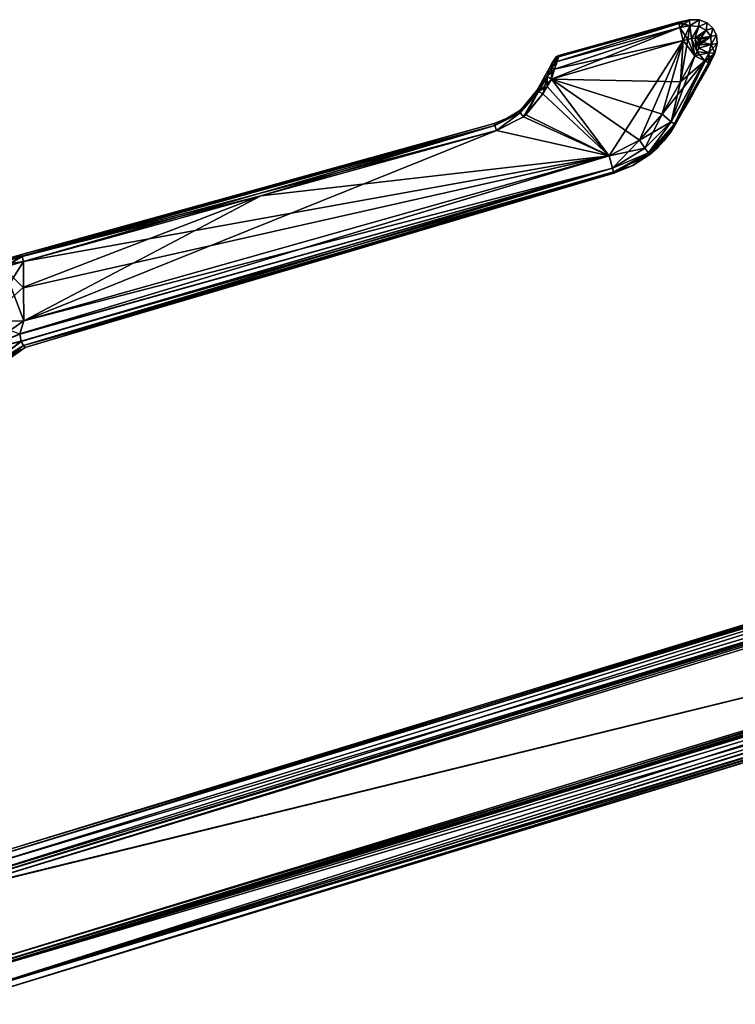
# Model space of a CAD drawing. Units: millimetres. Extents: x -25 to 235, y -105 to 155.
# Drawn here: x 33 to 135, y 14 to 155 of the extents above; entities that cross this region are included whole.
import ezdxf

# ---------------------------------------------------------------- set-up
doc = ezdxf.new("R2010")
doc.units = ezdxf.units.MM
doc.header["$LTSCALE"] = 159.143519
for name, color, linetype in [('10', 7, 'CONTINUOUS'), ('11', 7, 'CONTINUOUS'), ('113', 7, 'CONTINUOUS'), ('114', 7, 'CONTINUOUS'), ('115', 7, 'CONTINUOUS'), ('116', 7, 'CONTINUOUS'), ('117', 7, 'CONTINUOUS'), ('118', 7, 'CONTINUOUS'), ('119', 7, 'CONTINUOUS'), ('12', 7, 'CONTINUOUS'), ('121', 7, 'CONTINUOUS'), ('122', 7, 'CONTINUOUS'), ('123', 7, 'CONTINUOUS'), ('124', 7, 'CONTINUOUS'), ('125', 7, 'CONTINUOUS'), ('129', 7, 'CONTINUOUS'), ('13', 7, 'CONTINUOUS'), ('130', 7, 'CONTINUOUS'), ('131', 7, 'CONTINUOUS'), ('132', 7, 'CONTINUOUS'), ('133', 7, 'CONTINUOUS'), ('134', 7, 'CONTINUOUS'), ('135', 7, 'CONTINUOUS'), ('136', 7, 'CONTINUOUS'), ('137', 7, 'CONTINUOUS'), ('138', 7, 'CONTINUOUS'), ('139', 7, 'CONTINUOUS'), ('140', 7, 'CONTINUOUS'), ('141', 7, 'CONTINUOUS'), ('142', 7, 'CONTINUOUS'), ('143', 7, 'CONTINUOUS'), ('144', 7, 'CONTINUOUS'), ('18', 7, 'CONTINUOUS'), ('19', 7, 'CONTINUOUS'), ('23', 7, 'CONTINUOUS'), ('25', 7, 'CONTINUOUS'), ('99', 7, 'CONTINUOUS')]:
    doc.layers.add(name, color=color, linetype=linetype)

msp = doc.modelspace()

# ---------------------------------------------------------------- linework, layer by layer
at = {"layer": '10', "color": 254, "linetype": 'Continuous', "true_color": 0xccd1e0}
for points in [[(210.38, 74.45, -13.45), (17.85, 16.45, -15.29), (213.95, 76.4, -15.29), (210.38, 74.45, -13.45)], [(17.85, 16.45, 15.29), (22.09, 15.04, 8.02), (213.95, 76.4, 15.29), (17.85, 16.45, 15.29)], [(213.95, 76.4, 15.29), (22.09, 15.04, 8.02), (209.46, 73.86, 12.72), (213.95, 76.4, 15.29)], [(207.38, 72.39, -10.46), (17.85, 16.45, -15.29), (210.38, 74.45, -13.45), (207.38, 72.39, -10.46)], [(209.46, 73.86, 12.72), (22.09, 15.04, 8.02), (207.11, 72.19, 10.09), (209.46, 73.86, 12.72)], [(22.09, 15.04, -8.02), (17.85, 16.45, -15.29), (207.38, 72.39, -10.46), (22.09, 15.04, -8.02)], [(205.28, 70.74, -6.62), (22.09, 15.04, -8.02), (207.38, 72.39, -10.46), (205.28, 70.74, -6.62)], [(207.11, 72.19, 10.09), (22.09, 15.04, 8.02), (205.06, 70.55, 5.99), (207.11, 72.19, 10.09)], [(204.24, 69.84, -2.4), (22.09, 15.04, -8.02), (205.28, 70.74, -6.62), (204.24, 69.84, -2.4)], [(22.09, 15.04, 8.02), (23.5, 14.5), (205.06, 70.55, 5.99), (22.09, 15.04, 8.02)], [(205.06, 70.55, 5.99), (23.5, 14.5), (204.18, 69.79, 1.9), (205.06, 70.55, 5.99)], [(23.5, 14.5), (22.09, 15.04, -8.02), (204.24, 69.84, -2.4), (23.5, 14.5)], [(204.18, 69.79, 1.9), (23.5, 14.5), (204.24, 69.84, -2.4), (204.18, 69.79, 1.9)]]:
    msp.add_3dface(points, dxfattribs=at)
at = {"layer": '11', "color": 254, "linetype": 'Continuous', "true_color": 0xccd1e0}
for points in [[(214.95, 89.24, -15.85), (213.69, 77.26, -15.85), (21.41, 30.06, -15.85), (214.95, 89.24, -15.85)], [(213.69, 77.26, -15.85), (17.35, 17.24, -15.85), (21.41, 30.06, -15.85), (213.69, 77.26, -15.85)]]:
    msp.add_3dface(points, dxfattribs=at)
at = {"layer": '113', "color": 7, "linetype": 'Continuous', "true_color": 0xe0f2ff}
for points in [[(104.16, 141.82, 1.91), (106.4, 144.52, 1.9), (104.16, 141.82, -1.91), (104.16, 141.82, 1.91)], [(104.16, 141.82, -1.91), (106.4, 144.52, 1.9), (106.4, 144.52, -1.9), (104.16, 141.82, -1.91)], [(102.42, 140.63, 1.92), (103.86, 141.58, 1.91), (102.42, 140.63, -1.92), (102.42, 140.63, 1.92)], [(102.42, 140.63, -1.92), (103.86, 141.58, 1.91), (103.86, 141.58, -1.91), (102.42, 140.63, -1.92)], [(103.86, 141.58, 1.91), (104.16, 141.82, 1.91), (103.86, 141.58, -1.91), (103.86, 141.58, 1.91)], [(103.86, 141.58, -1.91), (104.16, 141.82, 1.91), (104.16, 141.82, -1.91), (103.86, 141.58, -1.91)], [(100.36, 139.81, -1.95), (100.36, 139.81, 1.95), (102.42, 140.63, 1.92), (100.36, 139.81, -1.95)], [(100.36, 139.81, -1.95), (102.42, 140.63, 1.92), (102.42, 140.63, -1.92), (100.36, 139.81, -1.95)]]:
    msp.add_3dface(points, dxfattribs=at)
at = {"layer": '114', "color": 7, "linetype": 'Continuous', "true_color": 0xe0f2ff}
for points in [[(108.6, 148.42, 1.28), (108.87, 148.89, 0.66), (108.6, 148.42, -1.28), (108.6, 148.42, 1.28)], [(108.6, 148.42, -1.28), (108.87, 148.89, 0.66), (108.87, 148.89, -0.66), (108.6, 148.42, -1.28)], [(108.87, 148.89, 0.66), (108.95, 149.04), (108.87, 148.89, -0.66), (108.87, 148.89, 0.66)], [(107.6, 146.64, -1.91), (108.15, 147.62, 1.74), (108.15, 147.63, -1.74), (107.6, 146.64, -1.91)], [(107.6, 146.64, 1.91), (108.15, 147.62, 1.74), (107.6, 146.64, -1.91), (107.6, 146.64, 1.91)], [(108.15, 147.62, 1.74), (108.6, 148.42, 1.28), (108.15, 147.63, -1.74), (108.15, 147.62, 1.74)], [(108.15, 147.63, -1.74), (108.6, 148.42, 1.28), (108.6, 148.42, -1.28), (108.15, 147.63, -1.74)], [(107, 145.59, 1.91), (107.6, 146.64, 1.91), (107, 145.59, -1.91), (107, 145.59, 1.91)], [(107, 145.59, -1.91), (107.6, 146.64, 1.91), (107.6, 146.64, -1.91), (107, 145.59, -1.91)], [(106.4, 144.52, -1.9), (106.4, 144.52, 1.9), (107, 145.59, 1.91), (106.4, 144.52, -1.9)], [(106.4, 144.52, -1.9), (107, 145.59, 1.91), (107, 145.59, -1.91), (106.4, 144.52, -1.9)]]:
    msp.add_3dface(points, dxfattribs=at)
at = {"layer": '115', "color": 7, "linetype": 'Continuous', "true_color": 0xe0f2ff}
for points in [[(116.68, 135.22, 2.62), (33.44, 111.72, 3.75), (32.85, 109.87, 3.36), (116.68, 135.22, 2.62)], [(117.17, 133.47, 1.84), (116.68, 135.22, 2.62), (32.85, 109.87, 3.36), (117.17, 133.47, 1.84)], [(33.05, 108.82, 2.57), (117.17, 133.47, 1.84), (32.85, 109.87, 3.36), (33.05, 108.82, 2.57)], [(33.39, 108.21, 1.55), (117.17, 133.47, 1.84), (33.05, 108.82, 2.57), (33.39, 108.21, 1.55)], [(117.32, 132.93, 0.99), (117.17, 133.47, 1.84), (33.39, 108.21, 1.55), (117.32, 132.93, 0.99)], [(33.62, 107.93), (117.32, 132.93, 0.99), (33.39, 108.21, 1.55), (33.62, 107.93)], [(50.24, 112.86), (117.32, 132.93, 0.99), (33.62, 107.93), (50.24, 112.86)], [(72.62, 119.48), (117.32, 132.93, 0.99), (50.24, 112.86), (72.62, 119.48)], [(94.99, 126.11), (117.32, 132.93, 0.99), (72.62, 119.48), (94.99, 126.11)], [(117.37, 132.74), (117.32, 132.93, 0.99), (94.99, 126.11), (117.37, 132.74)]]:
    msp.add_3dface(points, dxfattribs=at)
at = {"layer": '116', "color": 7, "linetype": 'Continuous', "true_color": 0xe0f2ff}
for points in [[(127.24, 151.6, 2.66), (108.48, 146.14, 2.91), (126.82, 145.75, 2.59), (127.24, 151.6, 2.66)], [(128.89, 149.43, 2.6), (127.24, 151.6, 2.66), (126.82, 145.75, 2.59), (128.89, 149.43, 2.6)], [(127.86, 151.77, 2.65), (127.24, 151.6, 2.66), (128.89, 149.43, 2.6), (127.86, 151.77, 2.65)], [(128.4, 151.9, 2.64), (127.86, 151.77, 2.65), (128.89, 149.43, 2.6), (128.4, 151.9, 2.64)], [(128.88, 151.97, 2.64), (128.4, 151.9, 2.64), (129.21, 150.02, 2.61), (128.88, 151.97, 2.64)], [(129.21, 150.02, 2.61), (128.4, 151.9, 2.64), (128.89, 149.43, 2.6), (129.21, 150.02, 2.61)], [(129.29, 151.95, 2.63), (128.88, 151.97, 2.64), (129.45, 150.54, 2.61), (129.29, 151.95, 2.63)], [(129.45, 150.54, 2.61), (128.88, 151.97, 2.64), (129.21, 150.02, 2.61), (129.45, 150.54, 2.61)], [(129.58, 151.77, 2.62), (129.29, 151.95, 2.63), (129.61, 151.01, 2.61), (129.58, 151.77, 2.62)], [(129.61, 151.01, 2.61), (129.29, 151.95, 2.63), (129.45, 150.54, 2.61), (129.61, 151.01, 2.61)], [(129.68, 151.43, 2.62), (129.58, 151.77, 2.62), (129.61, 151.01, 2.61), (129.68, 151.43, 2.62)], [(116.68, 135.22, 2.62), (108.48, 146.14, 2.91), (107.89, 145.09, 2.91), (116.68, 135.22, 2.62)], [(108.48, 146.14, 2.91), (116.68, 135.22, 2.62), (121.02, 137.43, 2.58), (108.48, 146.14, 2.91)], [(126.82, 145.75, 2.59), (108.48, 146.14, 2.91), (124.23, 141.16, 2.57), (126.82, 145.75, 2.59)], [(124.23, 141.16, 2.57), (108.48, 146.14, 2.91), (121.02, 137.43, 2.58), (124.23, 141.16, 2.57)], [(107.28, 144.01, 2.9), (116.68, 135.22, 2.62), (107.89, 145.09, 2.91), (107.28, 144.01, 2.9)], [(104.83, 141.04, 2.91), (116.68, 135.22, 2.62), (107.28, 144.01, 2.9), (104.83, 141.04, 2.91)], [(100.65, 138.83, 2.95), (116.68, 135.22, 2.62), (104.51, 140.78, 2.91), (100.65, 138.83, 2.95)], [(104.51, 140.78, 2.91), (116.68, 135.22, 2.62), (104.83, 141.04, 2.91), (104.51, 140.78, 2.91)], [(67.15, 129.54, 3.41), (116.68, 135.22, 2.62), (100.65, 138.83, 2.95), (67.15, 129.54, 3.41)], [(33.41, 116.41, 3.81), (116.68, 135.22, 2.62), (33.39, 120.18, 3.86), (33.41, 116.41, 3.81)], [(33.39, 120.18, 3.86), (116.68, 135.22, 2.62), (67.15, 129.54, 3.41), (33.39, 120.18, 3.86)], [(33.44, 111.72, 3.75), (116.68, 135.22, 2.62), (33.41, 116.41, 3.81), (33.44, 111.72, 3.75)]]:
    msp.add_3dface(points, dxfattribs=at)
at = {"layer": '117', "color": 7, "linetype": 'Continuous', "true_color": 0xe0f2ff}
for points in [[(126.61, 154.02, 1.03), (126.55, 154.22), (109.49, 149.3, 1.02), (126.61, 154.02, 1.03)], [(109.49, 149.3, 1.02), (126.55, 154.22), (109.55, 149.5, 0.17), (109.49, 149.3, 1.02)], [(126.55, 154.22), (109.55, 149.51), (109.55, 149.5, 0.17), (126.55, 154.22)], [(108.48, 146.14, 2.91), (127.24, 151.6, 2.66), (126.75, 153.45, 1.9), (108.48, 146.14, 2.91)], [(108.48, 146.14, 2.91), (126.75, 153.45, 1.9), (108.92, 147.52, 2.66), (108.48, 146.14, 2.91)], [(108.92, 147.52, 2.66), (126.75, 153.45, 1.9), (109.28, 148.64, 1.96), (108.92, 147.52, 2.66)], [(126.75, 153.45, 1.9), (126.61, 154.02, 1.03), (109.28, 148.64, 1.96), (126.75, 153.45, 1.9)], [(109.28, 148.64, 1.96), (126.61, 154.02, 1.03), (109.49, 149.3, 1.02), (109.28, 148.64, 1.96)]]:
    msp.add_3dface(points, dxfattribs=at)
at = {"layer": '118', "color": 7, "linetype": 'Continuous', "true_color": 0xe0f2ff}
for points in [[(28.05, 111.67, 5.44), (33.44, 111.72, 3.75), (30.54, 119.31, 4.32), (28.05, 111.67, 5.44)], [(33.41, 116.41, 3.81), (33.39, 120.18, 3.86), (30.54, 119.31, 4.32), (33.41, 116.41, 3.81)], [(33.44, 111.72, 3.75), (33.41, 116.41, 3.81), (30.54, 119.31, 4.32), (33.44, 111.72, 3.75)]]:
    msp.add_3dface(points, dxfattribs=at)
at = {"layer": '119', "color": 7, "linetype": 'Continuous', "true_color": 0xe0f2ff}
for points in [[(32.85, 109.87, 3.36), (33.44, 111.72, 3.75), (27.31, 107.5, 5.3), (32.85, 109.87, 3.36)], [(33.44, 111.72, 3.75), (28.05, 111.67, 5.44), (27.31, 107.5, 5.3), (33.44, 111.72, 3.75)], [(33.05, 108.82, 2.57), (32.85, 109.87, 3.36), (27.31, 107.5, 5.3), (33.05, 108.82, 2.57)], [(33.05, 108.82, 2.57), (27.31, 107.5, 5.3), (28.05, 104.97, 2.84), (33.05, 108.82, 2.57)], [(33.39, 108.21, 1.55), (33.05, 108.82, 2.57), (28.05, 104.97, 2.84), (33.39, 108.21, 1.55)], [(33.39, 108.21, 1.55), (28.05, 104.97, 2.84), (28.45, 104.33, 0), (33.39, 108.21, 1.55)], [(33.62, 107.93), (33.39, 108.21, 1.55), (28.45, 104.33, 0), (33.62, 107.93)]]:
    msp.add_3dface(points, dxfattribs=at)
at = {"layer": '12', "color": 254, "linetype": 'Continuous', "true_color": 0xccd1e0}
for points in [[(214.68, 90.15, 15.15), (214.16, 91.83, 7.67), (21.1, 30.97, 15.15), (214.68, 90.15, 15.15)], [(21.1, 30.97, 15.15), (214.16, 91.83, 7.67), (26.6, 33.81, 11.08), (21.1, 30.97, 15.15)], [(26.6, 33.81, 11.08), (214.16, 91.83, 7.67), (29.67, 35.69, 5.86), (26.6, 33.81, 11.08)], [(214.16, 91.83, -7.67), (214.68, 90.15, -15.15), (26.61, 33.81, -11.08), (214.16, 91.83, -7.67)], [(29.68, 35.69, -5.87), (214.16, 91.83, -7.67), (26.61, 33.81, -11.08), (29.68, 35.69, -5.87)], [(214.16, 91.83, 7.67), (213.99, 92.4), (29.67, 35.69, 5.86), (214.16, 91.83, 7.67)], [(29.67, 35.69, 5.86), (213.99, 92.4), (30.67, 36.35, -0.01), (29.67, 35.69, 5.86)], [(30.67, 36.35, -0.01), (214.16, 91.83, -7.67), (29.68, 35.69, -5.87), (30.67, 36.35, -0.01)], [(213.99, 92.4), (214.16, 91.83, -7.67), (30.67, 36.35, -0.01), (213.99, 92.4)], [(26.61, 33.81, -11.08), (214.68, 90.15, -15.15), (21.13, 30.98, -15.15), (26.61, 33.81, -11.08)]]:
    msp.add_3dface(points, dxfattribs=at)
at = {"layer": '121', "color": 7, "linetype": 'Continuous', "true_color": 0xe0f2ff}
for points in [[(29.98, 120.29, 3.37), (27.7, 119.33, 5.28), (33.17, 120.94, 3.49), (29.98, 120.29, 3.37)], [(33.17, 120.94, 3.49), (27.7, 119.33, 5.28), (33.19, 120.87, 3.58), (33.17, 120.94, 3.49)], [(27.7, 119.33, 5.28), (33.39, 120.18, 3.86), (33.19, 120.87, 3.58), (27.7, 119.33, 5.28)], [(33.11, 121.16, 2.86), (29.98, 120.29, 3.37), (33.17, 120.94, 3.49), (33.11, 121.16, 2.86)], [(30.54, 119.31, 4.32), (33.39, 120.18, 3.86), (27.7, 119.33, 5.28), (30.54, 119.31, 4.32)]]:
    msp.add_3dface(points, dxfattribs=at)
at = {"layer": '122', "color": 7, "linetype": 'Continuous', "true_color": 0xe0f2ff}
for points in [[(100.36, 139.81, 1.95), (66.87, 130.52, 2.41), (33.17, 120.94, 3.49), (100.36, 139.81, 1.95)], [(100.36, 139.81, 1.95), (33.17, 120.94, 3.49), (100.45, 139.52, 2.66), (100.36, 139.81, 1.95)], [(33.17, 120.94, 3.49), (33.19, 120.87, 3.58), (100.45, 139.52, 2.66), (33.17, 120.94, 3.49)], [(33.19, 120.87, 3.58), (33.39, 120.18, 3.86), (100.45, 139.52, 2.66), (33.19, 120.87, 3.58)], [(33.39, 120.18, 3.86), (67.15, 129.54, 3.41), (100.45, 139.52, 2.66), (33.39, 120.18, 3.86)], [(67.15, 129.54, 3.41), (100.65, 138.83, 2.95), (100.45, 139.52, 2.66), (67.15, 129.54, 3.41)], [(66.87, 130.52, 2.41), (33.11, 121.16, 2.86), (33.17, 120.94, 3.49), (66.87, 130.52, 2.41)]]:
    msp.add_3dface(points, dxfattribs=at)
at = {"layer": '123', "color": 7, "linetype": 'Continuous', "true_color": 0xe0f2ff}
for points in [[(106.4, 144.52, 1.9), (104.16, 141.82, 1.91), (104.04, 141.33, 2.62), (106.4, 144.52, 1.9)], [(106.4, 144.52, 1.9), (104.04, 141.33, 2.62), (106.66, 144.37, 2.62), (106.4, 144.52, 1.9)], [(104.04, 141.33, 2.62), (104.51, 140.78, 2.91), (106.66, 144.37, 2.62), (104.04, 141.33, 2.62)], [(104.51, 140.78, 2.91), (104.83, 141.04, 2.91), (106.66, 144.37, 2.62), (104.51, 140.78, 2.91)], [(104.83, 141.04, 2.91), (107.28, 144.01, 2.9), (106.66, 144.37, 2.62), (104.83, 141.04, 2.91)], [(103.86, 141.58, 1.91), (102.42, 140.63, 1.92), (100.45, 139.52, 2.66), (103.86, 141.58, 1.91)], [(103.86, 141.58, 1.91), (100.45, 139.52, 2.66), (104.04, 141.33, 2.62), (103.86, 141.58, 1.91)], [(104.16, 141.82, 1.91), (103.86, 141.58, 1.91), (104.04, 141.33, 2.62), (104.16, 141.82, 1.91)], [(102.42, 140.63, 1.92), (100.36, 139.81, 1.95), (100.45, 139.52, 2.66), (102.42, 140.63, 1.92)], [(100.45, 139.52, 2.66), (100.65, 138.83, 2.95), (104.04, 141.33, 2.62), (100.45, 139.52, 2.66)], [(100.65, 138.83, 2.95), (104.51, 140.78, 2.91), (104.04, 141.33, 2.62), (100.65, 138.83, 2.95)]]:
    msp.add_3dface(points, dxfattribs=at)
at = {"layer": '124', "color": 7, "linetype": 'Continuous', "true_color": 0xe0f2ff}
for points in [[(107.6, 146.64, 1.91), (107, 145.59, 1.91), (106.66, 144.37, 2.62), (107.6, 146.64, 1.91)], [(107.6, 146.64, 1.91), (106.66, 144.37, 2.62), (107.86, 146.49, 2.63), (107.6, 146.64, 1.91)], [(106.66, 144.37, 2.62), (107.28, 144.01, 2.9), (107.86, 146.49, 2.63), (106.66, 144.37, 2.62)], [(107.28, 144.01, 2.9), (107.89, 145.09, 2.91), (107.86, 146.49, 2.63), (107.28, 144.01, 2.9)], [(107.89, 145.09, 2.91), (108.48, 146.14, 2.91), (107.86, 146.49, 2.63), (107.89, 145.09, 2.91)], [(107, 145.59, 1.91), (106.4, 144.52, 1.9), (106.66, 144.37, 2.62), (107, 145.59, 1.91)]]:
    msp.add_3dface(points, dxfattribs=at)
at = {"layer": '125', "color": 7, "linetype": 'Continuous', "true_color": 0xe0f2ff}
for points in [[(109.2, 148.87, 1.63), (108.6, 148.42, 1.28), (108.56, 147.74, 2.4), (109.2, 148.87, 1.63)], [(109.28, 148.64, 1.96), (109.2, 148.87, 1.63), (108.56, 147.74, 2.4), (109.28, 148.64, 1.96)], [(108.92, 147.52, 2.66), (109.28, 148.64, 1.96), (108.56, 147.74, 2.4), (108.92, 147.52, 2.66)], [(108.87, 148.89, 0.66), (108.6, 148.42, 1.28), (109.2, 148.87, 1.63), (108.87, 148.89, 0.66)], [(109.55, 149.51), (108.87, 148.89, 0.66), (109.55, 149.5, 0.17), (109.55, 149.51)], [(108.87, 148.89, 0.66), (109.55, 149.51), (109.21, 149.33, 0), (108.87, 148.89, 0.66)], [(109.55, 149.5, 0.17), (108.87, 148.89, 0.66), (109.2, 148.87, 1.63), (109.55, 149.5, 0.17)], [(108.95, 149.04), (108.87, 148.89, 0.66), (109.21, 149.33, 0), (108.95, 149.04)], [(109.49, 149.3, 1.02), (109.55, 149.5, 0.17), (109.2, 148.87, 1.63), (109.49, 149.3, 1.02)], [(109.28, 148.64, 1.96), (109.49, 149.3, 1.02), (109.2, 148.87, 1.63), (109.28, 148.64, 1.96)], [(108.15, 147.62, 1.74), (107.6, 146.64, 1.91), (107.86, 146.49, 2.63), (108.15, 147.62, 1.74)], [(108.15, 147.62, 1.74), (107.86, 146.49, 2.63), (108.56, 147.74, 2.4), (108.15, 147.62, 1.74)], [(107.86, 146.49, 2.63), (108.92, 147.52, 2.66), (108.56, 147.74, 2.4), (107.86, 146.49, 2.63)], [(108.48, 146.14, 2.91), (108.92, 147.52, 2.66), (107.86, 146.49, 2.63), (108.48, 146.14, 2.91)], [(108.6, 148.42, 1.28), (108.15, 147.62, 1.74), (108.56, 147.74, 2.4), (108.6, 148.42, 1.28)]]:
    msp.add_3dface(points, dxfattribs=at)
at = {"layer": '129', "color": 7, "linetype": 'Continuous', "true_color": 0xe0f2ff}
for points in [[(124.23, 141.16, 2.57), (121.02, 137.43, 2.58), (121.78, 136.31, 2.14), (124.23, 141.16, 2.57)], [(124.23, 141.16, 2.57), (121.78, 136.31, 2.14), (125.51, 140.06, 1.77), (124.23, 141.16, 2.57)], [(121.78, 136.31, 2.14), (122.3, 135.62, 1.17), (125.51, 140.06, 1.77), (121.78, 136.31, 2.14)], [(125.51, 140.06, 1.77), (122.3, 135.62, 1.17), (125.98, 139.76, 0.91), (125.51, 140.06, 1.77)], [(122.3, 135.62, 1.17), (122.48, 135.42), (125.98, 139.76, 0.91), (122.3, 135.62, 1.17)], [(123.56, 136.37), (125.98, 139.76, 0.91), (122.48, 135.42), (123.56, 136.37)], [(124.53, 137.41), (125.98, 139.76, 0.91), (123.56, 136.37), (124.53, 137.41)], [(125.4, 138.54), (125.98, 139.76, 0.91), (124.53, 137.41), (125.4, 138.54)], [(126.15, 139.73), (125.98, 139.76, 0.91), (125.4, 138.54), (126.15, 139.73)], [(116.68, 135.22, 2.62), (117.17, 133.47, 1.84), (121.02, 137.43, 2.58), (116.68, 135.22, 2.62)], [(121.02, 137.43, 2.58), (117.17, 133.47, 1.84), (121.78, 136.31, 2.14), (121.02, 137.43, 2.58)], [(121.78, 136.31, 2.14), (117.17, 133.47, 1.84), (122.3, 135.62, 1.17), (121.78, 136.31, 2.14)], [(117.17, 133.47, 1.84), (117.32, 132.93, 0.99), (122.3, 135.62, 1.17), (117.17, 133.47, 1.84)], [(117.32, 132.93, 0.99), (117.37, 132.74), (122.3, 135.62, 1.17), (117.32, 132.93, 0.99)], [(122.3, 135.62, 1.17), (117.37, 132.74), (120.04, 133.83), (122.3, 135.62, 1.17)], [(122.48, 135.42), (122.3, 135.62, 1.17), (120.04, 133.83), (122.48, 135.42)]]:
    msp.add_3dface(points, dxfattribs=at)
at = {"layer": '13', "color": 254, "linetype": 'Continuous', "true_color": 0xccd1e0}
for points in [[(214.95, 89.24, 15.85), (21.38, 30.06, 15.85), (213.69, 77.26, 15.85), (214.95, 89.24, 15.85)], [(213.69, 77.26, 15.85), (19.18, 29.44, 15.85), (17.35, 17.24, 15.85), (213.69, 77.26, 15.85)], [(21.38, 30.06, 15.85), (19.18, 29.44, 15.85), (213.69, 77.26, 15.85), (21.38, 30.06, 15.85)]]:
    msp.add_3dface(points, dxfattribs=at)
at = {"layer": '130', "color": 7, "linetype": 'Continuous', "true_color": 0xe0f2ff}
for points in [[(128.89, 149.43, 2.6), (126.82, 145.75, 2.59), (125.51, 140.06, 1.77), (128.89, 149.43, 2.6)], [(128.89, 149.43, 2.6), (125.51, 140.06, 1.77), (130.31, 148.71, 1.79), (128.89, 149.43, 2.6)], [(125.51, 140.06, 1.77), (125.98, 139.76, 0.91), (130.31, 148.71, 1.79), (125.51, 140.06, 1.77)], [(130.31, 148.71, 1.79), (125.98, 139.76, 0.91), (130.35, 148.69, 1.73), (130.31, 148.71, 1.79)], [(130.35, 148.69, 1.73), (125.98, 139.76, 0.91), (130.84, 148.44, 0.89), (130.35, 148.69, 1.73)], [(125.98, 139.76, 0.91), (126.15, 139.73), (130.84, 148.44, 0.89), (125.98, 139.76, 0.91)], [(130.84, 148.44, 0.89), (126.15, 139.73), (127.37, 141.88), (130.84, 148.44, 0.89)], [(128.49, 143.86), (130.84, 148.44, 0.89), (127.37, 141.88), (128.49, 143.86)], [(129.22, 145.15), (130.84, 148.44, 0.89), (128.49, 143.86), (129.22, 145.15)], [(129.92, 146.39), (130.84, 148.44, 0.89), (129.22, 145.15), (129.92, 146.39)], [(130.49, 147.41), (130.84, 148.44, 0.89), (129.92, 146.39), (130.49, 147.41)], [(131.02, 148.35), (130.84, 148.44, 0.89), (130.49, 147.41), (131.02, 148.35)], [(126.82, 145.75, 2.59), (124.23, 141.16, 2.57), (125.51, 140.06, 1.77), (126.82, 145.75, 2.59)]]:
    msp.add_3dface(points, dxfattribs=at)
at = {"layer": '131', "color": 7, "linetype": 'Continuous', "true_color": 0xe0f2ff}
for points in [[(126.55, 154.22), (128.15, 153.71, 1.95), (128.12, 154.58), (126.55, 154.22)], [(126.55, 154.22), (126.61, 154.02, 1.03), (128.15, 153.71, 1.95), (126.55, 154.22)], [(128.12, 154.58), (128.15, 153.71, 1.95), (129.49, 154.56), (128.12, 154.58)], [(128.15, 153.71, 1.95), (129.43, 153.61, 1.97), (129.49, 154.56), (128.15, 153.71, 1.95)], [(129.49, 154.56), (129.43, 153.61, 1.97), (130.61, 154.14), (129.49, 154.56)], [(129.43, 153.61, 1.97), (130.49, 153.11, 1.96), (130.61, 154.14), (129.43, 153.61, 1.97)], [(130.61, 154.14), (130.49, 153.11, 1.96), (131.45, 153.38), (130.61, 154.14)], [(126.61, 154.02, 1.03), (126.75, 153.45, 1.9), (128.15, 153.71, 1.95), (126.61, 154.02, 1.03)], [(126.75, 153.45, 1.9), (127.86, 151.77, 2.65), (128.15, 153.71, 1.95), (126.75, 153.45, 1.9)], [(127.24, 151.6, 2.66), (127.86, 151.77, 2.65), (126.75, 153.45, 1.9), (127.24, 151.6, 2.66)], [(127.86, 151.77, 2.65), (128.4, 151.9, 2.64), (128.15, 153.71, 1.95), (127.86, 151.77, 2.65)], [(128.15, 153.71, 1.95), (128.4, 151.9, 2.64), (129.43, 153.61, 1.97), (128.15, 153.71, 1.95)], [(128.4, 151.9, 2.64), (128.88, 151.97, 2.64), (129.43, 153.61, 1.97), (128.4, 151.9, 2.64)], [(129.43, 153.61, 1.97), (128.88, 151.97, 2.64), (130.49, 153.11, 1.96), (129.43, 153.61, 1.97)], [(128.88, 151.97, 2.64), (129.29, 151.95, 2.63), (130.49, 153.11, 1.96), (128.88, 151.97, 2.64)], [(129.29, 151.95, 2.63), (129.58, 151.77, 2.62), (130.49, 153.11, 1.96), (129.29, 151.95, 2.63)], [(130.49, 153.11, 1.96), (129.58, 151.77, 2.62), (131.14, 152.18, 1.9), (130.49, 153.11, 1.96)], [(130.49, 153.11, 1.96), (131.14, 152.18, 1.9), (131.45, 153.38), (130.49, 153.11, 1.96)], [(131.45, 153.38), (131.14, 152.18, 1.9), (131.94, 152.4), (131.45, 153.38)], [(129.58, 151.77, 2.62), (129.68, 151.43, 2.62), (131.14, 152.18, 1.9), (129.58, 151.77, 2.62)], [(129.68, 151.43, 2.62), (129.61, 151.01, 2.61), (131.14, 152.18, 1.9), (129.68, 151.43, 2.62)], [(131.14, 152.18, 1.9), (129.61, 151.01, 2.61), (131.2, 151.03, 1.85), (131.14, 152.18, 1.9)], [(131.14, 152.18, 1.9), (131.2, 151.03, 1.85), (131.94, 152.4), (131.14, 152.18, 1.9)], [(131.94, 152.4), (131.2, 151.03, 1.85), (132.04, 151.2), (131.94, 152.4)], [(129.21, 150.02, 2.61), (128.89, 149.43, 2.6), (130.89, 149.86, 1.79), (129.21, 150.02, 2.61)], [(129.45, 150.54, 2.61), (129.21, 150.02, 2.61), (130.89, 149.86, 1.79), (129.45, 150.54, 2.61)], [(129.61, 151.01, 2.61), (129.45, 150.54, 2.61), (131.2, 151.03, 1.85), (129.61, 151.01, 2.61)], [(131.2, 151.03, 1.85), (129.45, 150.54, 2.61), (130.89, 149.86, 1.79), (131.2, 151.03, 1.85)], [(131.2, 151.03, 1.85), (130.89, 149.86, 1.79), (132.04, 151.2), (131.2, 151.03, 1.85)], [(132.04, 151.2), (130.89, 149.86, 1.79), (131.72, 149.83), (132.04, 151.2)], [(128.89, 149.43, 2.6), (130.31, 148.71, 1.79), (130.89, 149.86, 1.79), (128.89, 149.43, 2.6)], [(130.31, 148.71, 1.79), (130.35, 148.69, 1.73), (130.89, 149.86, 1.79), (130.31, 148.71, 1.79)], [(130.89, 149.86, 1.79), (130.35, 148.69, 1.73), (131.72, 149.83), (130.89, 149.86, 1.79)], [(130.35, 148.69, 1.73), (130.84, 148.44, 0.89), (131.72, 149.83), (130.35, 148.69, 1.73)], [(130.84, 148.44, 0.89), (131.02, 148.35), (131.72, 149.83), (130.84, 148.44, 0.89)]]:
    msp.add_3dface(points, dxfattribs=at)
at = {"layer": '132', "color": 7, "linetype": 'Continuous', "true_color": 0xe0f2ff}
for points in [[(116.68, 135.22, -2.62), (117.17, 133.47, -1.84), (33.44, 111.72, -3.75), (116.68, 135.22, -2.62)], [(33.44, 111.72, -3.75), (117.17, 133.47, -1.84), (32.85, 109.86, -3.36), (33.44, 111.72, -3.75)], [(32.85, 109.86, -3.36), (117.17, 133.47, -1.84), (33.05, 108.83, -2.58), (32.85, 109.86, -3.36)], [(117.17, 133.47, -1.84), (117.32, 132.93, -0.99), (33.05, 108.83, -2.58), (117.17, 133.47, -1.84)], [(33.05, 108.83, -2.58), (117.32, 132.93, -0.99), (33.39, 108.21, -1.55), (33.05, 108.83, -2.58)], [(117.32, 132.93, -0.99), (117.37, 132.74), (33.39, 108.21, -1.55), (117.32, 132.93, -0.99)], [(117.37, 132.74), (94.99, 126.11), (33.39, 108.21, -1.55), (117.37, 132.74)], [(94.99, 126.11), (72.62, 119.48), (33.39, 108.21, -1.55), (94.99, 126.11)], [(72.62, 119.48), (50.24, 112.86), (33.39, 108.21, -1.55), (72.62, 119.48)], [(50.24, 112.86), (33.62, 107.93), (33.39, 108.21, -1.55), (50.24, 112.86)]]:
    msp.add_3dface(points, dxfattribs=at)
at = {"layer": '133', "color": 7, "linetype": 'Continuous', "true_color": 0xe0f2ff}
for points in [[(127.24, 151.6, -2.66), (116.68, 135.22, -2.62), (108.48, 146.14, -2.91), (127.24, 151.6, -2.66)], [(121.02, 137.43, -2.58), (116.68, 135.22, -2.62), (127.24, 151.6, -2.66), (121.02, 137.43, -2.58)], [(124.23, 141.16, -2.57), (121.02, 137.43, -2.58), (127.24, 151.6, -2.66), (124.23, 141.16, -2.57)], [(126.82, 145.75, -2.59), (124.23, 141.16, -2.57), (127.24, 151.6, -2.66), (126.82, 145.75, -2.59)], [(128.89, 149.43, -2.6), (126.82, 145.75, -2.59), (127.86, 151.77, -2.65), (128.89, 149.43, -2.6)], [(127.86, 151.77, -2.65), (126.82, 145.75, -2.59), (127.24, 151.6, -2.66), (127.86, 151.77, -2.65)], [(128.4, 151.9, -2.64), (128.89, 149.43, -2.6), (127.86, 151.77, -2.65), (128.4, 151.9, -2.64)], [(128.88, 151.97, -2.64), (129.21, 150.02, -2.61), (128.4, 151.9, -2.64), (128.88, 151.97, -2.64)], [(129.21, 150.02, -2.61), (128.89, 149.43, -2.6), (128.4, 151.9, -2.64), (129.21, 150.02, -2.61)], [(129.45, 150.54, -2.61), (129.21, 150.02, -2.61), (128.88, 151.97, -2.64), (129.45, 150.54, -2.61)], [(129.29, 151.95, -2.63), (129.45, 150.54, -2.61), (128.88, 151.97, -2.64), (129.29, 151.95, -2.63)], [(129.61, 151.01, -2.61), (129.45, 150.54, -2.61), (129.29, 151.95, -2.63), (129.61, 151.01, -2.61)], [(129.58, 151.77, -2.62), (129.61, 151.01, -2.61), (129.29, 151.95, -2.63), (129.58, 151.77, -2.62)], [(129.68, 151.43, -2.62), (129.61, 151.01, -2.61), (129.58, 151.77, -2.62), (129.68, 151.43, -2.62)], [(108.48, 146.14, -2.91), (116.68, 135.22, -2.62), (107.89, 145.09, -2.91), (108.48, 146.14, -2.91)], [(107.89, 145.09, -2.91), (116.68, 135.22, -2.62), (107.28, 144.01, -2.9), (107.89, 145.09, -2.91)], [(107.28, 144.01, -2.9), (116.68, 135.22, -2.62), (104.83, 141.04, -2.91), (107.28, 144.01, -2.9)], [(104.51, 140.78, -2.91), (116.68, 135.22, -2.62), (100.65, 138.83, -2.95), (104.51, 140.78, -2.91)], [(104.83, 141.04, -2.91), (116.68, 135.22, -2.62), (104.51, 140.78, -2.91), (104.83, 141.04, -2.91)], [(116.68, 135.22, -2.62), (33.44, 111.72, -3.75), (100.65, 138.83, -2.95), (116.68, 135.22, -2.62)], [(100.65, 138.83, -2.95), (33.44, 111.72, -3.75), (67.15, 129.54, -3.41), (100.65, 138.83, -2.95)], [(33.41, 116.51, -3.82), (33.39, 120.18, -3.86), (67.15, 129.54, -3.41), (33.41, 116.51, -3.82)], [(33.44, 111.72, -3.75), (33.41, 116.51, -3.82), (67.15, 129.54, -3.41), (33.44, 111.72, -3.75)]]:
    msp.add_3dface(points, dxfattribs=at)
at = {"layer": '134', "color": 7, "linetype": 'Continuous', "true_color": 0xe0f2ff}
for points in [[(109.55, 149.51), (126.55, 154.22), (126.61, 154.02, -1.03), (109.55, 149.51)], [(126.75, 153.45, -1.9), (127.24, 151.6, -2.66), (108.92, 147.52, -2.66), (126.75, 153.45, -1.9)], [(109.28, 148.64, -1.96), (126.75, 153.45, -1.9), (108.92, 147.52, -2.66), (109.28, 148.64, -1.96)], [(126.61, 154.02, -1.03), (126.75, 153.45, -1.9), (109.28, 148.64, -1.96), (126.61, 154.02, -1.03)], [(109.49, 149.3, -1.01), (126.61, 154.02, -1.03), (109.28, 148.64, -1.96), (109.49, 149.3, -1.01)], [(109.55, 149.5, -0.17), (126.61, 154.02, -1.03), (109.49, 149.3, -1.01), (109.55, 149.5, -0.17)], [(109.55, 149.51), (126.61, 154.02, -1.03), (109.55, 149.5, -0.17), (109.55, 149.51)], [(127.24, 151.6, -2.66), (108.48, 146.14, -2.91), (108.92, 147.52, -2.66), (127.24, 151.6, -2.66)]]:
    msp.add_3dface(points, dxfattribs=at)
at = {"layer": '135', "color": 7, "linetype": 'Continuous', "true_color": 0xe0f2ff}
for points in [[(121.02, 137.43, -2.58), (124.23, 141.16, -2.57), (125.51, 140.06, -1.77), (121.02, 137.43, -2.58)], [(121.78, 136.31, -2.14), (121.02, 137.43, -2.58), (125.51, 140.06, -1.77), (121.78, 136.31, -2.14)], [(122.3, 135.62, -1.17), (121.78, 136.31, -2.14), (125.51, 140.06, -1.77), (122.3, 135.62, -1.17)], [(125.98, 139.76, -0.91), (122.3, 135.62, -1.17), (125.51, 140.06, -1.77), (125.98, 139.76, -0.91)], [(126.15, 139.73), (122.3, 135.62, -1.17), (125.98, 139.76, -0.91), (126.15, 139.73)], [(126.15, 139.73), (125.4, 138.54), (122.3, 135.62, -1.17), (126.15, 139.73)], [(116.68, 135.22, -2.62), (121.02, 137.43, -2.58), (121.78, 136.31, -2.14), (116.68, 135.22, -2.62)], [(125.4, 138.54), (124.53, 137.41), (122.3, 135.62, -1.17), (125.4, 138.54)], [(124.53, 137.41), (123.56, 136.37), (122.3, 135.62, -1.17), (124.53, 137.41)], [(117.17, 133.47, -1.84), (116.68, 135.22, -2.62), (121.78, 136.31, -2.14), (117.17, 133.47, -1.84)], [(122.3, 135.62, -1.17), (117.17, 133.47, -1.84), (121.78, 136.31, -2.14), (122.3, 135.62, -1.17)], [(123.56, 136.37), (122.48, 135.42), (122.3, 135.62, -1.17), (123.56, 136.37)], [(117.32, 132.93, -0.99), (117.17, 133.47, -1.84), (122.3, 135.62, -1.17), (117.32, 132.93, -0.99)], [(122.48, 135.42), (117.32, 132.93, -0.99), (122.3, 135.62, -1.17), (122.48, 135.42)], [(122.48, 135.42), (120.04, 133.83), (117.32, 132.93, -0.99), (122.48, 135.42)], [(120.04, 133.83), (117.37, 132.74), (117.32, 132.93, -0.99), (120.04, 133.83)]]:
    msp.add_3dface(points, dxfattribs=at)
at = {"layer": '136', "color": 7, "linetype": 'Continuous', "true_color": 0xe0f2ff}
for points in [[(124.23, 141.16, -2.57), (126.82, 145.75, -2.59), (130.31, 148.71, -1.79), (124.23, 141.16, -2.57)], [(125.51, 140.06, -1.77), (124.23, 141.16, -2.57), (130.31, 148.71, -1.79), (125.51, 140.06, -1.77)], [(130.35, 148.69, -1.73), (125.51, 140.06, -1.77), (130.31, 148.71, -1.79), (130.35, 148.69, -1.73)], [(125.98, 139.76, -0.91), (125.51, 140.06, -1.77), (130.35, 148.69, -1.73), (125.98, 139.76, -0.91)], [(130.84, 148.44, -0.89), (125.98, 139.76, -0.91), (130.35, 148.69, -1.73), (130.84, 148.44, -0.89)], [(126.82, 145.75, -2.59), (128.89, 149.43, -2.6), (130.31, 148.71, -1.79), (126.82, 145.75, -2.59)], [(131.02, 148.35), (125.98, 139.76, -0.91), (130.84, 148.44, -0.89), (131.02, 148.35)], [(131.02, 148.35), (130.49, 147.41), (125.98, 139.76, -0.91), (131.02, 148.35)], [(130.49, 147.41), (129.92, 146.39), (125.98, 139.76, -0.91), (130.49, 147.41)], [(129.92, 146.39), (129.22, 145.15), (125.98, 139.76, -0.91), (129.92, 146.39)], [(129.22, 145.15), (128.49, 143.86), (125.98, 139.76, -0.91), (129.22, 145.15)], [(128.49, 143.86), (127.37, 141.88), (125.98, 139.76, -0.91), (128.49, 143.86)], [(127.37, 141.88), (126.15, 139.73), (125.98, 139.76, -0.91), (127.37, 141.88)]]:
    msp.add_3dface(points, dxfattribs=at)
at = {"layer": '137', "color": 7, "linetype": 'Continuous', "true_color": 0xe0f2ff}
for points in [[(126.55, 154.22), (128.12, 154.58), (126.61, 154.02, -1.03), (126.55, 154.22)], [(128.12, 154.58), (126.75, 153.45, -1.9), (126.61, 154.02, -1.03), (128.12, 154.58)], [(126.75, 153.45, -1.9), (128.12, 154.58), (128.15, 153.71, -1.95), (126.75, 153.45, -1.9)], [(128.12, 154.58), (129.49, 154.56), (128.15, 153.71, -1.95), (128.12, 154.58)], [(128.15, 153.71, -1.95), (129.49, 154.56), (129.43, 153.61, -1.97), (128.15, 153.71, -1.95)], [(129.49, 154.56), (130.61, 154.14), (129.43, 153.61, -1.97), (129.49, 154.56)], [(129.43, 153.61, -1.97), (130.61, 154.14), (130.49, 153.11, -1.96), (129.43, 153.61, -1.97)], [(130.61, 154.14), (131.45, 153.38), (130.49, 153.11, -1.96), (130.61, 154.14)], [(127.24, 151.6, -2.66), (126.75, 153.45, -1.9), (128.15, 153.71, -1.95), (127.24, 151.6, -2.66)], [(127.86, 151.77, -2.65), (127.24, 151.6, -2.66), (128.15, 153.71, -1.95), (127.86, 151.77, -2.65)], [(128.4, 151.9, -2.64), (127.86, 151.77, -2.65), (128.15, 153.71, -1.95), (128.4, 151.9, -2.64)], [(128.4, 151.9, -2.64), (128.15, 153.71, -1.95), (129.43, 153.61, -1.97), (128.4, 151.9, -2.64)], [(128.88, 151.97, -2.64), (128.4, 151.9, -2.64), (129.43, 153.61, -1.97), (128.88, 151.97, -2.64)], [(128.88, 151.97, -2.64), (129.43, 153.61, -1.97), (130.49, 153.11, -1.96), (128.88, 151.97, -2.64)], [(129.29, 151.95, -2.63), (128.88, 151.97, -2.64), (130.49, 153.11, -1.96), (129.29, 151.95, -2.63)], [(129.29, 151.95, -2.63), (130.49, 153.11, -1.96), (131.14, 152.18, -1.9), (129.29, 151.95, -2.63)], [(130.49, 153.11, -1.96), (131.45, 153.38), (131.14, 152.18, -1.9), (130.49, 153.11, -1.96)], [(131.45, 153.38), (131.94, 152.4), (131.14, 152.18, -1.9), (131.45, 153.38)], [(129.58, 151.77, -2.62), (129.29, 151.95, -2.63), (131.14, 152.18, -1.9), (129.58, 151.77, -2.62)], [(129.68, 151.43, -2.62), (129.58, 151.77, -2.62), (131.14, 152.18, -1.9), (129.68, 151.43, -2.62)], [(129.61, 151.01, -2.61), (129.68, 151.43, -2.62), (131.2, 151.03, -1.85), (129.61, 151.01, -2.61)], [(129.68, 151.43, -2.62), (131.14, 152.18, -1.9), (131.2, 151.03, -1.85), (129.68, 151.43, -2.62)], [(131.14, 152.18, -1.9), (131.94, 152.4), (131.2, 151.03, -1.85), (131.14, 152.18, -1.9)], [(131.94, 152.4), (132.04, 151.2), (131.2, 151.03, -1.85), (131.94, 152.4)], [(128.89, 149.43, -2.6), (129.21, 150.02, -2.61), (130.31, 148.71, -1.79), (128.89, 149.43, -2.6)], [(129.21, 150.02, -2.61), (129.45, 150.54, -2.61), (130.89, 149.86, -1.79), (129.21, 150.02, -2.61)], [(129.21, 150.02, -2.61), (130.35, 148.69, -1.73), (130.31, 148.71, -1.79), (129.21, 150.02, -2.61)], [(130.35, 148.69, -1.73), (129.21, 150.02, -2.61), (130.89, 149.86, -1.79), (130.35, 148.69, -1.73)], [(129.45, 150.54, -2.61), (129.61, 151.01, -2.61), (131.2, 151.03, -1.85), (129.45, 150.54, -2.61)], [(129.45, 150.54, -2.61), (131.2, 151.03, -1.85), (130.89, 149.86, -1.79), (129.45, 150.54, -2.61)], [(131.2, 151.03, -1.85), (131.72, 149.83), (130.89, 149.86, -1.79), (131.2, 151.03, -1.85)], [(132.04, 151.2), (131.72, 149.83), (131.2, 151.03, -1.85), (132.04, 151.2)], [(130.84, 148.44, -0.89), (130.35, 148.69, -1.73), (130.89, 149.86, -1.79), (130.84, 148.44, -0.89)], [(131.02, 148.35), (130.84, 148.44, -0.89), (130.89, 149.86, -1.79), (131.02, 148.35)], [(131.72, 149.83), (131.02, 148.35), (130.89, 149.86, -1.79), (131.72, 149.83)]]:
    msp.add_3dface(points, dxfattribs=at)
at = {"layer": '138', "color": 7, "linetype": 'Continuous', "true_color": 0xe0f2ff}
for points in [[(33.44, 111.72, -3.75), (32.85, 109.86, -3.36), (28.05, 111.67, -5.44), (33.44, 111.72, -3.75)], [(32.85, 109.86, -3.36), (33.05, 108.83, -2.58), (27.31, 107.5, -5.3), (32.85, 109.86, -3.36)], [(33.05, 108.83, -2.58), (28.05, 104.97, -2.84), (27.31, 107.5, -5.3), (33.05, 108.83, -2.58)], [(33.05, 108.83, -2.58), (33.39, 108.21, -1.55), (28.05, 104.97, -2.84), (33.05, 108.83, -2.58)], [(33.39, 108.21, -1.55), (33.62, 107.93), (28.05, 104.97, -2.84), (33.39, 108.21, -1.55)], [(33.62, 107.93), (28.45, 104.33, 0), (28.05, 104.97, -2.84), (33.62, 107.93)]]:
    msp.add_3dface(points, dxfattribs=at)
at = {"layer": '139', "color": 7, "linetype": 'Continuous', "true_color": 0xe0f2ff}
for points in [[(33.39, 120.18, -3.86), (33.41, 116.51, -3.82), (28.05, 111.67, -5.44), (33.39, 120.18, -3.86)], [(33.39, 120.18, -3.86), (28.05, 111.67, -5.44), (30.54, 119.31, -4.32), (33.39, 120.18, -3.86)], [(33.41, 116.51, -3.82), (33.44, 111.72, -3.75), (28.05, 111.67, -5.44), (33.41, 116.51, -3.82)]]:
    msp.add_3dface(points, dxfattribs=at)
at = {"layer": '140', "color": 7, "linetype": 'Continuous', "true_color": 0xe0f2ff}
for points in [[(108.56, 147.74, -2.4), (108.6, 148.42, -1.28), (109.2, 148.87, -1.63), (108.56, 147.74, -2.4)], [(109.28, 148.64, -1.96), (108.56, 147.74, -2.4), (109.2, 148.87, -1.63), (109.28, 148.64, -1.96)], [(109.28, 148.64, -1.96), (108.92, 147.52, -2.66), (108.56, 147.74, -2.4), (109.28, 148.64, -1.96)], [(108.6, 148.42, -1.28), (108.87, 148.89, -0.66), (109.2, 148.87, -1.63), (108.6, 148.42, -1.28)], [(108.87, 148.89, -0.66), (108.95, 149.04), (109.55, 149.5, -0.17), (108.87, 148.89, -0.66)], [(108.87, 148.89, -0.66), (109.55, 149.5, -0.17), (109.2, 148.87, -1.63), (108.87, 148.89, -0.66)], [(108.95, 149.04), (109.21, 149.33, 0), (109.55, 149.5, -0.17), (108.95, 149.04)], [(109.55, 149.5, -0.17), (109.49, 149.3, -1.01), (109.2, 148.87, -1.63), (109.55, 149.5, -0.17)], [(109.49, 149.3, -1.01), (109.28, 148.64, -1.96), (109.2, 148.87, -1.63), (109.49, 149.3, -1.01)], [(109.21, 149.33, 0), (109.55, 149.51), (109.55, 149.5, -0.17), (109.21, 149.33, 0)], [(107.6, 146.64, -1.91), (108.15, 147.63, -1.74), (107.86, 146.49, -2.63), (107.6, 146.64, -1.91)], [(107.86, 146.49, -2.63), (108.15, 147.63, -1.74), (108.56, 147.74, -2.4), (107.86, 146.49, -2.63)], [(108.48, 146.14, -2.91), (107.86, 146.49, -2.63), (108.56, 147.74, -2.4), (108.48, 146.14, -2.91)], [(108.15, 147.63, -1.74), (108.6, 148.42, -1.28), (108.56, 147.74, -2.4), (108.15, 147.63, -1.74)], [(108.92, 147.52, -2.66), (108.48, 146.14, -2.91), (108.56, 147.74, -2.4), (108.92, 147.52, -2.66)]]:
    msp.add_3dface(points, dxfattribs=at)
at = {"layer": '141', "color": 7, "linetype": 'Continuous', "true_color": 0xe0f2ff}
for points in [[(106.4, 144.52, -1.9), (107, 145.59, -1.91), (107.86, 146.49, -2.63), (106.4, 144.52, -1.9)], [(106.4, 144.52, -1.9), (107.86, 146.49, -2.63), (106.66, 144.37, -2.62), (106.4, 144.52, -1.9)], [(107.86, 146.49, -2.63), (108.48, 146.14, -2.91), (106.66, 144.37, -2.62), (107.86, 146.49, -2.63)], [(108.48, 146.14, -2.91), (107.89, 145.09, -2.91), (106.66, 144.37, -2.62), (108.48, 146.14, -2.91)], [(107, 145.59, -1.91), (107.6, 146.64, -1.91), (107.86, 146.49, -2.63), (107, 145.59, -1.91)], [(107.89, 145.09, -2.91), (107.28, 144.01, -2.9), (106.66, 144.37, -2.62), (107.89, 145.09, -2.91)]]:
    msp.add_3dface(points, dxfattribs=at)
at = {"layer": '142', "color": 7, "linetype": 'Continuous', "true_color": 0xe0f2ff}
for points in [[(103.86, 141.58, -1.91), (104.16, 141.82, -1.91), (106.66, 144.37, -2.62), (103.86, 141.58, -1.91)], [(103.86, 141.58, -1.91), (106.66, 144.37, -2.62), (104.04, 141.33, -2.62), (103.86, 141.58, -1.91)], [(106.66, 144.37, -2.62), (104.51, 140.78, -2.91), (104.04, 141.33, -2.62), (106.66, 144.37, -2.62)], [(104.16, 141.82, -1.91), (106.4, 144.52, -1.9), (106.66, 144.37, -2.62), (104.16, 141.82, -1.91)], [(107.28, 144.01, -2.9), (104.51, 140.78, -2.91), (106.66, 144.37, -2.62), (107.28, 144.01, -2.9)], [(107.28, 144.01, -2.9), (104.83, 141.04, -2.91), (104.51, 140.78, -2.91), (107.28, 144.01, -2.9)], [(102.42, 140.63, -1.92), (103.86, 141.58, -1.91), (104.04, 141.33, -2.62), (102.42, 140.63, -1.92)], [(100.36, 139.81, -1.95), (102.42, 140.63, -1.92), (104.04, 141.33, -2.62), (100.36, 139.81, -1.95)], [(100.36, 139.81, -1.95), (104.04, 141.33, -2.62), (100.45, 139.52, -2.66), (100.36, 139.81, -1.95)], [(104.04, 141.33, -2.62), (100.65, 138.83, -2.95), (100.45, 139.52, -2.66), (104.04, 141.33, -2.62)], [(104.51, 140.78, -2.91), (100.65, 138.83, -2.95), (104.04, 141.33, -2.62), (104.51, 140.78, -2.91)]]:
    msp.add_3dface(points, dxfattribs=at)
at = {"layer": '143', "color": 7, "linetype": 'Continuous', "true_color": 0xe0f2ff}
for points in [[(33.11, 121.16, -2.86), (66.87, 130.52, -2.41), (100.45, 139.52, -2.66), (33.11, 121.16, -2.86)], [(33.11, 121.16, -2.86), (100.45, 139.52, -2.66), (33.17, 120.94, -3.49), (33.11, 121.16, -2.86)], [(33.17, 120.94, -3.49), (100.45, 139.52, -2.66), (33.19, 120.87, -3.58), (33.17, 120.94, -3.49)], [(100.45, 139.52, -2.66), (100.65, 138.83, -2.95), (33.19, 120.87, -3.58), (100.45, 139.52, -2.66)], [(100.65, 138.83, -2.95), (67.15, 129.54, -3.41), (33.19, 120.87, -3.58), (100.65, 138.83, -2.95)], [(66.87, 130.52, -2.41), (100.36, 139.81, -1.95), (100.45, 139.52, -2.66), (66.87, 130.52, -2.41)], [(67.15, 129.54, -3.41), (33.39, 120.18, -3.86), (33.19, 120.87, -3.58), (67.15, 129.54, -3.41)]]:
    msp.add_3dface(points, dxfattribs=at)
at = {"layer": '144', "color": 7, "linetype": 'Continuous', "true_color": 0xe0f2ff}
for points in [[(29.98, 120.29, -3.37), (33.11, 121.16, -2.86), (27.7, 119.33, -5.28), (29.98, 120.29, -3.37)], [(33.11, 121.16, -2.86), (33.17, 120.94, -3.49), (27.7, 119.33, -5.28), (33.11, 121.16, -2.86)], [(33.17, 120.94, -3.49), (30.54, 119.31, -4.32), (27.7, 119.33, -5.28), (33.17, 120.94, -3.49)], [(30.54, 119.31, -4.32), (33.17, 120.94, -3.49), (33.19, 120.87, -3.58), (30.54, 119.31, -4.32)], [(33.39, 120.18, -3.86), (30.54, 119.31, -4.32), (33.19, 120.87, -3.58), (33.39, 120.18, -3.86)]]:
    msp.add_3dface(points, dxfattribs=at)
at = {"layer": '18', "color": 254, "linetype": 'Continuous', "true_color": 0xccd1e0}
for points in [[(213.69, 77.26, 15.85), (17.35, 17.24, 15.85), (17.49, 16.72, 15.69), (213.69, 77.26, 15.85)], [(213.69, 77.26, 15.85), (17.49, 16.72, 15.69), (213.85, 76.76, 15.7), (213.69, 77.26, 15.85)], [(17.49, 16.72, 15.69), (17.85, 16.45, 15.29), (213.85, 76.76, 15.7), (17.49, 16.72, 15.69)], [(17.85, 16.45, 15.29), (213.95, 76.4, 15.29), (213.85, 76.76, 15.7), (17.85, 16.45, 15.29)]]:
    msp.add_3dface(points, dxfattribs=at)
at = {"layer": '19', "color": 254, "linetype": 'Continuous', "true_color": 0xccd1e0}
for points in [[(17.35, 17.24, -15.85), (213.69, 77.26, -15.85), (213.85, 76.76, -15.7), (17.35, 17.24, -15.85)], [(17.5, 16.71, -15.69), (17.35, 17.24, -15.85), (213.85, 76.76, -15.7), (17.5, 16.71, -15.69)], [(213.95, 76.4, -15.29), (17.5, 16.71, -15.69), (213.85, 76.76, -15.7), (213.95, 76.4, -15.29)], [(213.95, 76.4, -15.29), (17.85, 16.45, -15.29), (17.5, 16.71, -15.69), (213.95, 76.4, -15.29)]]:
    msp.add_3dface(points, dxfattribs=at)
at = {"layer": '23', "color": 254, "linetype": 'Continuous', "true_color": 0xccd1e0}
for points in [[(214.68, 90.15, 15.15), (21.1, 30.97, 15.15), (21.21, 30.62, 15.66), (214.68, 90.15, 15.15)], [(214.68, 90.15, 15.15), (21.21, 30.62, 15.66), (214.78, 89.8, 15.66), (214.68, 90.15, 15.15)], [(21.21, 30.62, 15.66), (21.38, 30.06, 15.85), (214.78, 89.8, 15.66), (21.21, 30.62, 15.66)], [(21.38, 30.06, 15.85), (214.95, 89.24, 15.85), (214.78, 89.8, 15.66), (21.38, 30.06, 15.85)]]:
    msp.add_3dface(points, dxfattribs=at)
at = {"layer": '25', "color": 254, "linetype": 'Continuous', "true_color": 0xccd1e0}
for points in [[(21.13, 30.98, -15.15), (214.68, 90.15, -15.15), (21.23, 30.63, -15.66), (21.13, 30.98, -15.15)], [(214.68, 90.15, -15.15), (214.78, 89.8, -15.66), (21.23, 30.63, -15.66), (214.68, 90.15, -15.15)], [(214.78, 89.8, -15.66), (21.41, 30.06, -15.85), (21.23, 30.63, -15.66), (214.78, 89.8, -15.66)], [(214.95, 89.24, -15.85), (21.41, 30.06, -15.85), (214.78, 89.8, -15.66), (214.95, 89.24, -15.85)]]:
    msp.add_3dface(points, dxfattribs=at)
at = {"layer": '99', "color": 7, "linetype": 'Continuous', "true_color": 0xe0f2ff}
for points in [[(100.36, 139.81, -1.95), (66.87, 130.52, -2.41), (100.36, 139.81, 1.95), (100.36, 139.81, -1.95)], [(100.36, 139.81, 1.95), (66.87, 130.52, -2.41), (66.87, 130.52, 2.41), (100.36, 139.81, 1.95)], [(66.87, 130.52, -2.41), (33.11, 121.16, -2.86), (66.87, 130.52, 2.41), (66.87, 130.52, -2.41)], [(66.87, 130.52, 2.41), (33.11, 121.16, -2.86), (33.11, 121.16, 2.86), (66.87, 130.52, 2.41)], [(33.11, 121.16, -2.86), (29.98, 120.29, -3.37), (33.11, 121.16, 2.86), (33.11, 121.16, -2.86)], [(33.11, 121.16, 2.86), (29.98, 120.29, -3.37), (29.98, 120.29, 3.37), (33.11, 121.16, 2.86)]]:
    msp.add_3dface(points, dxfattribs=at)

doc.saveas('drawing.dxf')
